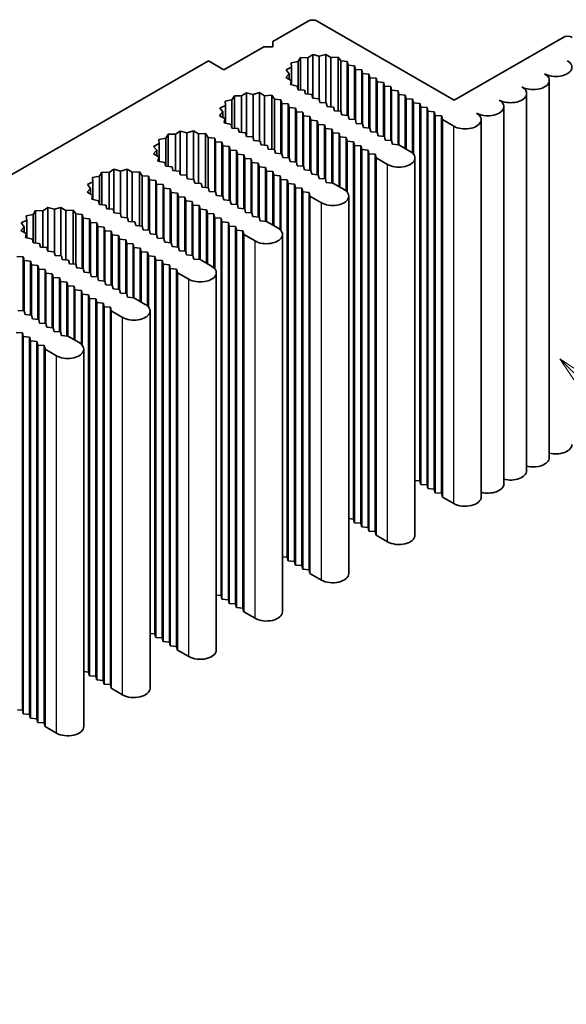
# Model space of a CAD drawing. Units: millimetres. Extents: x 0 to 8056, y 0 to 1405.
# Drawn here: x 1166 to 1208, y 366 to 442 of the extents above; entities that cross this region are included whole.
import ezdxf

# ---------------------------------------------------------------- set-up
doc = ezdxf.new("R2010")
doc.units = ezdxf.units.MM
doc.header["$LTSCALE"] = 3.5
for name, color, linetype, lineweight in [('Symbol (TK)', 100, 'Continuous', 18), ('Visible (ISO)', 7, 'Continuous', 35), ('Visible Narrow (ISO)', 7, 'Continuous', 25)]:
    doc.layers.add(name, color=color, linetype=linetype, lineweight=lineweight)
doc.styles.add('Note Text (TK2)', font='txt')

# ---------------------------------------------------------------- blocks, each defined once
blk = doc.blocks.new('バルーン5')
at = {"layer": 'Symbol (TK)', "color": 100}
for p, q in [((361.372, 125.102), (359.605, 126.87)), ((361.726, 125.455), (359.605, 126.87)), ((359.605, 126.87), (361.019, 124.748)), ((361.372, 125.102), (367.8, 118.674))]:
    blk.add_line(p, q, dxfattribs=at)
at = {"layer": 'Symbol (TK)'}
blk.add_circle((369.913, 116.561), 3, dxfattribs=at)
at = {"layer": 'Symbol (TK)', "color": 7, "insert": (369.913, 116.537), "char_height": 2, "attachment_point": 5, "style": 'Note Text (TK2)'}
blk.add_mtext('1', dxfattribs=at)

msp = doc.modelspace()

# ---------------------------------------------------------------- linework, layer by layer
at = {"layer": 'Visible (ISO)'}
for p, q in [((1185.4915, 440.7533), (1188.2492, 442.3455)), ((1188.9563, 442.3455), (1199.6336, 436.181)), ((1199.6336, 436.181), (1208.1189, 441.0799)), ((1181.6731, 438.5488), (1184.7844, 440.3451)), ((1184.7844, 440.3451), (1185.4915, 440.3451)), ((1185.4915, 440.3451), (1185.4915, 440.7533)), ((1187.6564, 439.5137), (1187.4714, 439.202)), ((1187.6564, 436.9822), (1187.6564, 439.5137)), ((1188.2263, 439.4966), (1187.6564, 439.5137)), ((1188.5992, 439.746), (1188.2263, 439.4966)), ((1188.2263, 436.6553), (1188.2263, 439.4966)), ((1188.5992, 436.3588), (1188.5992, 439.746)), ((1189.117, 439.6075), (1188.5992, 439.746)), ((1189.624, 439.7587), (1189.117, 439.6075)), ((1189.117, 436.2257), (1189.117, 439.6075)), ((1190.0151, 439.5188), (1189.624, 439.7587)), ((1189.624, 435.9801), (1189.624, 439.7587)), ((1190.5832, 439.5499), (1190.0151, 439.5188)), ((1190.0151, 435.6679), (1190.0151, 439.5188)), ((1190.7911, 439.2431), (1190.5832, 439.5499)), ((1190.5832, 435.3411), (1190.5832, 439.5499)), ((1053.1918, 365.7581), (1180.471, 439.2428)), ((1180.471, 439.2428), (1181.6731, 438.5488)), ((1186.9611, 438.7662), (1186.5291, 438.5509)), ((1187.4714, 439.202), (1186.9316, 439.0952)), ((1186.9316, 439.0952), (1186.9611, 438.7662)), ((1186.9611, 437.3845), (1186.9611, 438.7662)), ((1187.4714, 436.9975), (1187.4714, 439.202)), ((1191.2898, 439.202), (1190.7911, 439.2431)), ((1190.7911, 435.3239), (1190.7911, 439.2431)), ((1191.3605, 438.9162), (1191.2898, 439.202)), ((1191.2898, 435.0029), (1191.2898, 439.202)), ((1191.8555, 438.8754), (1191.3605, 438.9162)), ((1191.3605, 434.997), (1191.3605, 438.9162)), ((1191.9262, 438.5896), (1191.8555, 438.8754)), ((1191.8555, 434.6763), (1191.8555, 438.8754)), ((1186.769, 438.2519), (1186.5072, 437.9592)), ((1186.5072, 437.9592), (1186.9227, 437.7334)), ((1186.5291, 438.5509), (1186.769, 438.2519)), ((1186.769, 437.8169), (1186.769, 438.2519)), ((1192.4211, 438.5488), (1191.9262, 438.5896)), ((1191.9262, 434.6704), (1191.9262, 438.5896)), ((1192.4918, 438.263), (1192.4211, 438.5488)), ((1192.4211, 434.3497), (1192.4211, 438.5488)), ((1192.9868, 438.2222), (1192.4918, 438.263)), ((1192.4918, 434.3438), (1192.4918, 438.263)), ((1193.0575, 437.9364), (1192.9868, 438.2222)), ((1192.9868, 434.0231), (1192.9868, 438.2222)), ((1186.9227, 437.7334), (1186.8688, 437.4054)), ((1186.8688, 437.4054), (1187.4002, 437.2853)), ((1186.9227, 437.3932), (1186.9227, 437.7334)), ((1187.4002, 437.2853), (1187.4714, 436.9975)), ((1193.5525, 437.8956), (1193.0575, 437.9364)), ((1193.0575, 434.0172), (1193.0575, 437.9364)), ((1193.6232, 437.6098), (1193.5525, 437.8956)), ((1193.5525, 433.6965), (1193.5525, 437.8956)), ((1194.1182, 437.569), (1193.6232, 437.6098)), ((1193.6232, 433.6906), (1193.6232, 437.6098)), ((1194.1889, 437.2832), (1194.1182, 437.569)), ((1194.1182, 433.3699), (1194.1182, 437.569)), ((1194.6839, 437.2424), (1194.1889, 437.2832)), ((1194.1889, 433.364), (1194.1889, 437.2832)), ((1194.7546, 436.9566), (1194.6839, 437.2424)), ((1194.6839, 433.0433), (1194.6839, 437.2424)), ((1207.0355, 408.3384), (1207.0355, 437.7323)), ((1182.4945, 436.5335), (1182.3095, 436.2218)), ((1183.0644, 436.5164), (1182.4945, 436.5335)), ((1182.4945, 434.002), (1182.4945, 436.5335)), ((1183.4373, 436.7658), (1183.0644, 436.5164)), ((1183.0644, 433.675), (1183.0644, 436.5164)), ((1183.9551, 436.6273), (1183.4373, 436.7658)), ((1183.4373, 433.3786), (1183.4373, 436.7658)), ((1184.4621, 436.7785), (1183.9551, 436.6273)), ((1183.9551, 433.2455), (1183.9551, 436.6273)), ((1184.8532, 436.5386), (1184.4621, 436.7785)), ((1184.4621, 432.9999), (1184.4621, 436.7785)), ((1185.4213, 436.5697), (1184.8532, 436.5386)), ((1184.8532, 432.6877), (1184.8532, 436.5386)), ((1185.6293, 436.2629), (1185.4213, 436.5697)), ((1185.4213, 432.3609), (1185.4213, 436.5697)), ((1187.4714, 436.9975), (1187.9664, 436.9566)), ((1187.9664, 436.9566), (1188.0371, 436.6709)), ((1188.0371, 436.6709), (1188.5321, 436.63)), ((1188.5321, 436.63), (1188.6028, 436.3443)), ((1195.2496, 436.9158), (1194.7546, 436.9566)), ((1194.7546, 433.0375), (1194.7546, 436.9566)), ((1195.3203, 436.63), (1195.2496, 436.9158)), ((1195.2496, 432.7167), (1195.2496, 436.9158)), ((1195.8153, 436.5892), (1195.3203, 436.63)), ((1195.3203, 432.7109), (1195.3203, 436.63)), ((1195.886, 436.3034), (1195.8153, 436.5892)), ((1195.8153, 432.4251), (1195.8153, 436.5892)), ((1205.2677, 407.3178), (1205.2677, 436.7117)), ((1181.7992, 435.786), (1181.3673, 435.5707)), ((1182.3095, 436.2218), (1181.7697, 436.115)), ((1181.7697, 436.115), (1181.7992, 435.786)), ((1181.7992, 434.4043), (1181.7992, 435.786)), ((1182.3095, 434.0172), (1182.3095, 436.2218)), ((1186.1279, 436.2218), (1185.6293, 436.2629)), ((1185.6293, 432.3437), (1185.6293, 436.2629)), ((1186.1986, 435.936), (1186.1279, 436.2218)), ((1186.1279, 432.0227), (1186.1279, 436.2218)), ((1186.6936, 435.8952), (1186.1986, 435.936)), ((1186.1986, 432.0168), (1186.1986, 435.936)), ((1186.7643, 435.6094), (1186.6936, 435.8952)), ((1186.6936, 431.6961), (1186.6936, 435.8952)), ((1188.6028, 436.3443), (1189.0977, 436.3034)), ((1189.0977, 436.3034), (1189.1684, 436.0177)), ((1189.1684, 436.0177), (1189.6634, 435.9768)), ((1189.6634, 435.9768), (1189.7341, 435.6911)), ((1189.7341, 435.6911), (1190.2291, 435.6502)), ((1196.3809, 436.2626), (1195.886, 436.3034)), ((1195.886, 432.3843), (1195.886, 436.3034)), ((1196.4516, 435.9768), (1196.3809, 436.2626)), ((1196.3809, 432.0721), (1196.3809, 436.2626)), ((1196.9466, 435.936), (1196.4516, 435.9768)), ((1196.4516, 431.9971), (1196.4516, 435.9768)), ((1197.0173, 435.6502), (1196.9466, 435.936)), ((1196.9466, 406.5421), (1196.9466, 435.936)), ((1203.4999, 406.2972), (1203.4999, 435.6911)), ((1181.6071, 435.2717), (1181.3453, 434.979)), ((1181.3453, 434.979), (1181.7609, 434.7532)), ((1181.3673, 435.5707), (1181.6071, 435.2717)), ((1181.6071, 434.8367), (1181.6071, 435.2717)), ((1187.2593, 435.5686), (1186.7643, 435.6094)), ((1186.7643, 431.6902), (1186.7643, 435.6094)), ((1187.33, 435.2828), (1187.2593, 435.5686)), ((1187.2593, 431.3695), (1187.2593, 435.5686)), ((1187.8249, 435.242), (1187.33, 435.2828)), ((1187.33, 431.3636), (1187.33, 435.2828)), ((1187.8957, 434.9562), (1187.8249, 435.242)), ((1187.8249, 431.0429), (1187.8249, 435.242)), ((1188.3906, 434.9154), (1187.8957, 434.9562)), ((1187.8957, 431.037), (1187.8957, 434.9562)), ((1188.4613, 434.6296), (1188.3906, 434.9154)), ((1188.3906, 430.7163), (1188.3906, 434.9154)), ((1190.2291, 435.6502), (1190.2998, 435.3645)), ((1190.2998, 435.3645), (1190.7948, 435.3236)), ((1190.7948, 435.3236), (1190.8655, 435.0379)), ((1190.8655, 435.0379), (1191.3605, 434.997)), ((1191.3605, 434.997), (1191.4312, 434.7113)), ((1197.5123, 435.6094), (1197.0173, 435.6502)), ((1197.0173, 406.2564), (1197.0173, 435.6502)), ((1197.583, 435.3236), (1197.5123, 435.6094)), ((1197.5123, 406.2155), (1197.5123, 435.6094)), ((1198.078, 435.2828), (1197.583, 435.3236)), ((1197.583, 405.9298), (1197.583, 435.3236)), ((1198.1487, 434.997), (1198.078, 435.2828)), ((1198.078, 405.8889), (1198.078, 435.2828)), ((1198.6437, 434.9562), (1198.1487, 434.997)), ((1198.1487, 405.6032), (1198.1487, 434.997)), ((1198.7144, 434.6704), (1198.6437, 434.9562)), ((1198.6437, 405.5623), (1198.6437, 434.9562)), ((1181.7609, 434.7532), (1181.7069, 434.4252)), ((1181.7069, 434.4252), (1182.2383, 434.3051)), ((1181.7609, 434.413), (1181.7609, 434.7532)), ((1182.2383, 434.3051), (1182.3095, 434.0172)), ((1188.9563, 434.5888), (1188.4613, 434.6296)), ((1188.4613, 430.7104), (1188.4613, 434.6296)), ((1189.027, 434.303), (1188.9563, 434.5888)), ((1188.9563, 430.3897), (1188.9563, 434.5888)), ((1189.522, 434.2622), (1189.027, 434.303)), ((1189.027, 430.3838), (1189.027, 434.303)), ((1189.5927, 433.9764), (1189.522, 434.2622)), ((1189.522, 430.0631), (1189.522, 434.2622)), ((1191.4312, 434.7113), (1191.9262, 434.6704)), ((1191.9262, 434.6704), (1191.9969, 434.3847)), ((1191.9969, 434.3847), (1192.4918, 434.3438)), ((1192.4918, 434.3438), (1192.5626, 434.0581)), ((1199.5983, 434.1601), (1198.7144, 434.6704)), ((1198.7144, 405.2766), (1198.7144, 434.6704)), ((1201.7322, 405.2766), (1201.7322, 434.6704)), ((1177.3326, 433.5532), (1177.1476, 433.2416)), ((1177.9025, 433.5362), (1177.3326, 433.5532)), ((1177.3326, 431.0218), (1177.3326, 433.5532)), ((1178.2754, 433.7856), (1177.9025, 433.5362)), ((1177.9025, 430.6948), (1177.9025, 433.5362)), ((1178.7932, 433.6471), (1178.2754, 433.7856)), ((1178.2754, 430.3984), (1178.2754, 433.7856)), ((1179.3002, 433.7983), (1178.7932, 433.6471)), ((1178.7932, 430.2653), (1178.7932, 433.6471)), ((1179.6913, 433.5583), (1179.3002, 433.7983)), ((1179.3002, 430.0197), (1179.3002, 433.7983)), ((1180.2594, 433.5895), (1179.6913, 433.5583)), ((1179.6913, 429.7075), (1179.6913, 433.5583)), ((1180.4674, 433.2827), (1180.2594, 433.5895)), ((1180.2594, 429.3807), (1180.2594, 433.5895)), ((1182.3095, 434.0172), (1182.8045, 433.9764)), ((1182.8045, 433.9764), (1182.8752, 433.6906)), ((1182.8752, 433.6906), (1183.3702, 433.6498)), ((1183.3702, 433.6498), (1183.4409, 433.364)), ((1183.4409, 433.364), (1183.9359, 433.3232)), ((1190.0877, 433.9356), (1189.5927, 433.9764)), ((1189.5927, 430.0572), (1189.5927, 433.9764)), ((1190.1584, 433.6498), (1190.0877, 433.9356)), ((1190.0877, 429.7365), (1190.0877, 433.9356)), ((1190.6534, 433.609), (1190.1584, 433.6498)), ((1190.1584, 429.7306), (1190.1584, 433.6498)), ((1190.7241, 433.3232), (1190.6534, 433.609)), ((1190.6534, 429.4449), (1190.6534, 433.609)), ((1192.5626, 434.0581), (1193.0575, 434.0172)), ((1193.0575, 434.0172), (1193.1282, 433.7315)), ((1193.1282, 433.7315), (1193.6232, 433.6906)), ((1193.6232, 433.6906), (1193.6939, 433.4049)), ((1193.6939, 433.4049), (1194.1889, 433.364)), ((1194.1889, 433.364), (1194.2596, 433.0783)), ((1176.6374, 432.8057), (1176.2054, 432.5905)), ((1176.2054, 432.5905), (1176.4452, 432.2915)), ((1177.1476, 433.2416), (1176.6078, 433.1348)), ((1176.6078, 433.1348), (1176.6374, 432.8057)), ((1176.6374, 431.4241), (1176.6374, 432.8057)), ((1177.1476, 431.037), (1177.1476, 433.2416)), ((1180.966, 433.2416), (1180.4674, 433.2827)), ((1180.4674, 429.3635), (1180.4674, 433.2827)), ((1181.0367, 432.9558), (1180.966, 433.2416)), ((1180.966, 429.0424), (1180.966, 433.2416)), ((1181.5317, 432.915), (1181.0367, 432.9558)), ((1181.0367, 429.0366), (1181.0367, 432.9558)), ((1181.6024, 432.6292), (1181.5317, 432.915)), ((1181.5317, 428.7159), (1181.5317, 432.915)), ((1182.0974, 432.5884), (1181.6024, 432.6292)), ((1181.6024, 428.71), (1181.6024, 432.6292)), ((1183.9359, 433.3232), (1184.0066, 433.0375)), ((1184.0066, 433.0375), (1184.5015, 432.9966)), ((1184.5015, 432.9966), (1184.5723, 432.7109)), ((1184.5723, 432.7109), (1185.0672, 432.67)), ((1185.0672, 432.67), (1185.1379, 432.3843)), ((1191.2191, 433.2824), (1190.7241, 433.3232)), ((1190.7241, 429.404), (1190.7241, 433.3232)), ((1191.2898, 432.9966), (1191.2191, 433.2824)), ((1191.2191, 429.0919), (1191.2191, 433.2824)), ((1191.7847, 432.9558), (1191.2898, 432.9966)), ((1191.2898, 429.0169), (1191.2898, 432.9966)), ((1191.8555, 432.67), (1191.7847, 432.9558)), ((1191.7847, 403.5619), (1191.7847, 432.9558)), ((1192.3504, 432.6292), (1191.8555, 432.67)), ((1191.8555, 403.2761), (1191.8555, 432.67)), ((1192.4211, 432.3434), (1192.3504, 432.6292)), ((1192.3504, 403.2353), (1192.3504, 432.6292)), ((1194.2596, 433.0783), (1194.7546, 433.0375)), ((1194.7546, 433.0375), (1194.8253, 432.7517)), ((1194.8253, 432.7517), (1195.3203, 432.7109)), ((1195.3203, 432.7109), (1196.2042, 432.2005)), ((1176.4452, 432.2915), (1176.1834, 431.9988)), ((1176.1834, 431.9988), (1176.599, 431.773)), ((1176.4452, 431.8565), (1176.4452, 432.2915)), ((1182.1681, 432.3026), (1182.0974, 432.5884)), ((1182.0974, 428.3893), (1182.0974, 432.5884)), ((1182.6631, 432.2618), (1182.1681, 432.3026)), ((1182.1681, 428.3834), (1182.1681, 432.3026)), ((1182.7338, 431.976), (1182.6631, 432.2618)), ((1182.6631, 428.0627), (1182.6631, 432.2618)), ((1183.2287, 431.9352), (1182.7338, 431.976)), ((1182.7338, 428.0568), (1182.7338, 431.976)), ((1183.2995, 431.6494), (1183.2287, 431.9352)), ((1183.2287, 427.7361), (1183.2287, 431.9352)), ((1185.1379, 432.3843), (1185.6329, 432.3434)), ((1185.6329, 432.3434), (1185.7036, 432.0577)), ((1185.7036, 432.0577), (1186.1986, 432.0168)), ((1186.1986, 432.0168), (1186.2693, 431.7311)), ((1192.9161, 432.3026), (1192.4211, 432.3434)), ((1192.4211, 402.9496), (1192.4211, 432.3434)), ((1192.9868, 432.0168), (1192.9161, 432.3026)), ((1192.9161, 402.9087), (1192.9161, 432.3026)), ((1193.4818, 431.976), (1192.9868, 432.0168)), ((1192.9868, 402.623), (1192.9868, 432.0168)), ((1193.5525, 431.6902), (1193.4818, 431.976)), ((1193.4818, 402.5821), (1193.4818, 431.976)), ((1176.599, 431.773), (1176.545, 431.445)), ((1176.545, 431.445), (1177.0764, 431.3249)), ((1176.599, 431.4328), (1176.599, 431.773)), ((1177.0764, 431.3249), (1177.1476, 431.037)), ((1183.7944, 431.6086), (1183.2995, 431.6494)), ((1183.2995, 427.7302), (1183.2995, 431.6494)), ((1183.8651, 431.3228), (1183.7944, 431.6086)), ((1183.7944, 427.4095), (1183.7944, 431.6086)), ((1184.3601, 431.282), (1183.8651, 431.3228)), ((1183.8651, 427.4036), (1183.8651, 431.3228)), ((1184.4308, 430.9962), (1184.3601, 431.282)), ((1184.3601, 427.0829), (1184.3601, 431.282)), ((1186.2693, 431.7311), (1186.7643, 431.6902)), ((1186.7643, 431.6902), (1186.835, 431.4045)), ((1186.835, 431.4045), (1187.33, 431.3636)), ((1187.33, 431.3636), (1187.4007, 431.0779)), ((1187.4007, 431.0779), (1187.8957, 431.037)), ((1194.4364, 431.1799), (1193.5525, 431.6902)), ((1193.5525, 402.2964), (1193.5525, 431.6902)), ((1196.5703, 402.2964), (1196.5703, 431.6902)), ((1172.1707, 430.573), (1171.9858, 430.2614)), ((1172.7406, 430.556), (1172.1707, 430.573)), ((1172.1707, 428.0416), (1172.1707, 430.573)), ((1173.1135, 430.8054), (1172.7406, 430.556)), ((1172.7406, 427.7146), (1172.7406, 430.556)), ((1173.6313, 430.6669), (1173.1135, 430.8054)), ((1173.1135, 427.4182), (1173.1135, 430.8054)), ((1174.1384, 430.8181), (1173.6313, 430.6669)), ((1173.6313, 427.2851), (1173.6313, 430.6669)), ((1174.5294, 430.5781), (1174.1384, 430.8181)), ((1174.1384, 427.0395), (1174.1384, 430.8181)), ((1175.0975, 430.6093), (1174.5294, 430.5781)), ((1174.5294, 426.7273), (1174.5294, 430.5781)), ((1175.3055, 430.3025), (1175.0975, 430.6093)), ((1175.0975, 426.4005), (1175.0975, 430.6093)), ((1175.8041, 430.2614), (1175.3055, 430.3025)), ((1175.3055, 426.3833), (1175.3055, 430.3025)), ((1177.1476, 431.037), (1177.6426, 430.9962)), ((1177.6426, 430.9962), (1177.7133, 430.7104)), ((1177.7133, 430.7104), (1178.2083, 430.6696)), ((1178.2083, 430.6696), (1178.279, 430.3838)), ((1178.279, 430.3838), (1178.774, 430.343)), ((1178.774, 430.343), (1178.8447, 430.0572)), ((1184.9258, 430.9554), (1184.4308, 430.9962)), ((1184.4308, 427.077), (1184.4308, 430.9962)), ((1184.9965, 430.6696), (1184.9258, 430.9554)), ((1184.9258, 426.7563), (1184.9258, 430.9554)), ((1185.4915, 430.6288), (1184.9965, 430.6696)), ((1184.9965, 426.7504), (1184.9965, 430.6696)), ((1185.5622, 430.343), (1185.4915, 430.6288)), ((1185.4915, 426.4647), (1185.4915, 430.6288)), ((1186.0572, 430.3022), (1185.5622, 430.343)), ((1185.5622, 426.4238), (1185.5622, 430.343)), ((1186.1279, 430.0164), (1186.0572, 430.3022)), ((1186.0572, 426.1117), (1186.0572, 430.3022)), ((1187.8957, 431.037), (1187.9664, 430.7513)), ((1187.9664, 430.7513), (1188.4613, 430.7104)), ((1188.4613, 430.7104), (1188.5321, 430.4247)), ((1188.5321, 430.4247), (1189.027, 430.3838)), ((1189.027, 430.3838), (1189.0977, 430.0981)), ((1171.4755, 429.8255), (1171.0435, 429.6102)), ((1171.0435, 429.6102), (1171.2834, 429.3113)), ((1171.9858, 430.2614), (1171.4459, 430.1546)), ((1171.4459, 430.1546), (1171.4755, 429.8255)), ((1171.4755, 428.4439), (1171.4755, 429.8255)), ((1171.9858, 428.0568), (1171.9858, 430.2614)), ((1175.8748, 429.9756), (1175.8041, 430.2614)), ((1175.8041, 426.0622), (1175.8041, 430.2614)), ((1176.3698, 429.9348), (1175.8748, 429.9756)), ((1175.8748, 426.0564), (1175.8748, 429.9756)), ((1176.4405, 429.649), (1176.3698, 429.9348)), ((1176.3698, 425.7356), (1176.3698, 429.9348)), ((1176.9355, 429.6082), (1176.4405, 429.649)), ((1176.4405, 425.7298), (1176.4405, 429.649)), ((1177.0062, 429.3224), (1176.9355, 429.6082)), ((1176.9355, 425.409), (1176.9355, 429.6082)), ((1178.8447, 430.0572), (1179.3397, 430.0164)), ((1179.3397, 430.0164), (1179.4104, 429.7306)), ((1179.4104, 429.7306), (1179.9053, 429.6898)), ((1179.9053, 429.6898), (1179.9761, 429.404)), ((1186.6229, 429.9756), (1186.1279, 430.0164)), ((1186.1279, 426.0367), (1186.1279, 430.0164)), ((1186.6936, 429.6898), (1186.6229, 429.9756)), ((1186.6229, 400.5817), (1186.6229, 429.9756)), ((1187.1885, 429.649), (1186.6936, 429.6898)), ((1186.6936, 400.2959), (1186.6936, 429.6898)), ((1187.2593, 429.3632), (1187.1885, 429.649)), ((1187.1885, 400.2551), (1187.1885, 429.649)), ((1189.0977, 430.0981), (1189.5927, 430.0572)), ((1189.5927, 430.0572), (1189.6634, 429.7715)), ((1189.6634, 429.7715), (1190.1584, 429.7306)), ((1190.1584, 429.7306), (1191.0423, 429.2203)), ((1171.2834, 429.3113), (1171.0215, 429.0186)), ((1171.0215, 429.0186), (1171.4371, 428.7928)), ((1171.2834, 428.8763), (1171.2834, 429.3113)), ((1171.4371, 428.7928), (1171.3831, 428.4648)), ((1171.4371, 428.4526), (1171.4371, 428.7928)), ((1177.5012, 429.2816), (1177.0062, 429.3224)), ((1177.0062, 425.4032), (1177.0062, 429.3224)), ((1177.5719, 428.9958), (1177.5012, 429.2816)), ((1177.5012, 425.0824), (1177.5012, 429.2816)), ((1178.0669, 428.955), (1177.5719, 428.9958)), ((1177.5719, 425.0766), (1177.5719, 428.9958)), ((1178.1376, 428.6692), (1178.0669, 428.955)), ((1178.0669, 424.7558), (1178.0669, 428.955)), ((1179.9761, 429.404), (1180.471, 429.3632)), ((1180.471, 429.3632), (1180.5417, 429.0774)), ((1180.5417, 429.0774), (1181.0367, 429.0366)), ((1181.0367, 429.0366), (1181.1074, 428.7508)), ((1187.7542, 429.3224), (1187.2593, 429.3632)), ((1187.2593, 399.9693), (1187.2593, 429.3632)), ((1187.8249, 429.0366), (1187.7542, 429.3224)), ((1187.7542, 399.9285), (1187.7542, 429.3224)), ((1188.3199, 428.9958), (1187.8249, 429.0366)), ((1187.8249, 399.6427), (1187.8249, 429.0366)), ((1188.3906, 428.71), (1188.3199, 428.9958)), ((1188.3199, 399.6019), (1188.3199, 428.9958)), ((1171.3831, 428.4648), (1171.9145, 428.3447)), ((1171.9145, 428.3447), (1171.9858, 428.0568)), ((1171.9858, 428.0568), (1172.4807, 428.016)), ((1172.4807, 428.016), (1172.5514, 427.7302)), ((1178.6326, 428.6284), (1178.1376, 428.6692)), ((1178.1376, 424.75), (1178.1376, 428.6692)), ((1178.7033, 428.3426), (1178.6326, 428.6284)), ((1178.6326, 424.4292), (1178.6326, 428.6284)), ((1179.1982, 428.3018), (1178.7033, 428.3426)), ((1178.7033, 424.4234), (1178.7033, 428.3426)), ((1179.269, 428.016), (1179.1982, 428.3018)), ((1179.1982, 424.1026), (1179.1982, 428.3018)), ((1179.7639, 427.9752), (1179.269, 428.016)), ((1179.269, 424.0968), (1179.269, 428.016)), ((1181.1074, 428.7508), (1181.6024, 428.71)), ((1181.6024, 428.71), (1181.6731, 428.4242)), ((1181.6731, 428.4242), (1182.1681, 428.3834)), ((1182.1681, 428.3834), (1182.2388, 428.0976)), ((1182.2388, 428.0976), (1182.7338, 428.0568)), ((1182.7338, 428.0568), (1182.8045, 427.771)), ((1189.2745, 428.1997), (1188.3906, 428.71)), ((1188.3906, 399.3161), (1188.3906, 428.71)), ((1191.4084, 399.3161), (1191.4084, 428.71)), ((1166.8239, 427.2811), (1166.284, 427.1743)), ((1167.0089, 427.5928), (1166.8239, 427.2811)), ((1166.8239, 425.0766), (1166.8239, 427.2811)), ((1167.5788, 427.5758), (1167.0089, 427.5928)), ((1167.0089, 425.0614), (1167.0089, 427.5928)), ((1167.9516, 427.8252), (1167.5788, 427.5758)), ((1167.5788, 424.7344), (1167.5788, 427.5758)), ((1168.4694, 427.6867), (1167.9516, 427.8252)), ((1167.9516, 424.4379), (1167.9516, 427.8252)), ((1168.9765, 427.8379), (1168.4694, 427.6867)), ((1168.4694, 424.3049), (1168.4694, 427.6867)), ((1169.3676, 427.5979), (1168.9765, 427.8379)), ((1168.9765, 424.0592), (1168.9765, 427.8379)), ((1169.9356, 427.6291), (1169.3676, 427.5979)), ((1169.3676, 423.747), (1169.3676, 427.5979)), ((1170.1436, 427.3223), (1169.9356, 427.6291)), ((1169.9356, 423.4202), (1169.9356, 427.6291)), ((1170.6422, 427.2811), (1170.1436, 427.3223)), ((1170.1436, 423.4031), (1170.1436, 427.3223)), ((1170.713, 426.9954), (1170.6422, 427.2811)), ((1170.6422, 423.082), (1170.6422, 427.2811)), ((1172.5514, 427.7302), (1173.0464, 427.6894)), ((1173.0464, 427.6894), (1173.1171, 427.4036)), ((1173.1171, 427.4036), (1173.6121, 427.3628)), ((1173.6121, 427.3628), (1173.6828, 427.077)), ((1179.8346, 427.6894), (1179.7639, 427.9752)), ((1179.7639, 423.776), (1179.7639, 427.9752)), ((1180.3296, 427.6486), (1179.8346, 427.6894)), ((1179.8346, 423.7702), (1179.8346, 427.6894)), ((1180.4003, 427.3628), (1180.3296, 427.6486)), ((1180.3296, 423.4844), (1180.3296, 427.6486)), ((1180.8953, 427.322), (1180.4003, 427.3628)), ((1180.4003, 423.4436), (1180.4003, 427.3628)), ((1180.966, 427.0362), (1180.8953, 427.322)), ((1180.8953, 423.1315), (1180.8953, 427.322)), ((1182.8045, 427.771), (1183.2995, 427.7302)), ((1183.2995, 427.7302), (1183.3702, 427.4444)), ((1183.3702, 427.4444), (1183.8651, 427.4036)), ((1183.8651, 427.4036), (1183.9359, 427.1178)), ((1166.3136, 426.8453), (1165.8816, 426.63)), ((1165.8816, 426.63), (1166.1215, 426.3311)), ((1166.284, 427.1743), (1166.3136, 426.8453)), ((1166.3136, 425.4637), (1166.3136, 426.8453)), ((1171.2079, 426.9546), (1170.713, 426.9954)), ((1170.713, 423.0762), (1170.713, 426.9954)), ((1171.2786, 426.6688), (1171.2079, 426.9546)), ((1171.2079, 422.7554), (1171.2079, 426.9546)), ((1171.7736, 426.628), (1171.2786, 426.6688)), ((1171.2786, 422.7496), (1171.2786, 426.6688)), ((1171.8443, 426.3422), (1171.7736, 426.628)), ((1171.7736, 422.4288), (1171.7736, 426.628)), ((1173.6828, 427.077), (1174.1778, 427.0362)), ((1174.1778, 427.0362), (1174.2485, 426.7504)), ((1174.2485, 426.7504), (1174.7435, 426.7096)), ((1174.7435, 426.7096), (1174.8142, 426.4238)), ((1181.461, 426.9954), (1180.966, 427.0362)), ((1180.966, 423.0565), (1180.966, 427.0362)), ((1181.5317, 426.7096), (1181.461, 426.9954)), ((1181.461, 397.6015), (1181.461, 426.9954)), ((1182.0267, 426.6688), (1181.5317, 426.7096)), ((1181.5317, 397.3157), (1181.5317, 426.7096)), ((1182.0974, 426.383), (1182.0267, 426.6688)), ((1182.0267, 397.2749), (1182.0267, 426.6688)), ((1183.9359, 427.1178), (1184.4308, 427.077)), ((1184.4308, 427.077), (1184.5015, 426.7913)), ((1184.5015, 426.7913), (1184.9965, 426.7504)), ((1184.9965, 426.7504), (1185.8804, 426.2401)), ((1166.1215, 426.3311), (1165.8596, 426.0383)), ((1165.8596, 426.0383), (1166.2752, 425.8126)), ((1166.1215, 425.8961), (1166.1215, 426.3311)), ((1166.2752, 425.8126), (1166.2212, 425.4846)), ((1166.2752, 425.4724), (1166.2752, 425.8126)), ((1172.3393, 426.3014), (1171.8443, 426.3422)), ((1171.8443, 422.423), (1171.8443, 426.3422)), ((1172.41, 426.0156), (1172.3393, 426.3014)), ((1172.3393, 422.1022), (1172.3393, 426.3014)), ((1172.905, 425.9748), (1172.41, 426.0156)), ((1172.41, 422.0964), (1172.41, 426.0156)), ((1172.9757, 425.689), (1172.905, 425.9748)), ((1172.905, 421.7756), (1172.905, 425.9748)), ((1173.4707, 425.6482), (1172.9757, 425.689)), ((1172.9757, 421.7698), (1172.9757, 425.689)), ((1174.8142, 426.4238), (1175.3092, 426.383)), ((1175.3092, 426.383), (1175.3799, 426.0972)), ((1175.3799, 426.0972), (1175.8748, 426.0564)), ((1175.8748, 426.0564), (1175.9455, 425.7706)), ((1175.9455, 425.7706), (1176.4405, 425.7298)), ((1176.4405, 425.7298), (1176.5112, 425.444)), ((1182.5924, 426.3422), (1182.0974, 426.383)), ((1182.0974, 396.9891), (1182.0974, 426.383)), ((1182.6631, 426.0564), (1182.5924, 426.3422)), ((1182.5924, 396.9483), (1182.5924, 426.3422)), ((1183.158, 426.0156), (1182.6631, 426.0564)), ((1182.6631, 396.6625), (1182.6631, 426.0564)), ((1183.2287, 425.7298), (1183.158, 426.0156)), ((1183.158, 396.6217), (1183.158, 426.0156)), ((1184.1126, 425.2195), (1183.2287, 425.7298)), ((1183.2287, 396.3359), (1183.2287, 425.7298)), ((1186.2465, 396.3359), (1186.2465, 425.7298)), ((1166.2212, 425.4846), (1166.7526, 425.3645)), ((1166.7526, 425.3645), (1166.8239, 425.0766)), ((1166.8239, 425.0766), (1167.3188, 425.0358)), ((1167.3188, 425.0358), (1167.3896, 424.75)), ((1173.5414, 425.3624), (1173.4707, 425.6482)), ((1173.4707, 421.449), (1173.4707, 425.6482)), ((1174.0364, 425.3216), (1173.5414, 425.3624)), ((1173.5414, 421.4432), (1173.5414, 425.3624)), ((1174.1071, 425.0358), (1174.0364, 425.3216)), ((1174.0364, 421.1224), (1174.0364, 425.3216)), ((1174.602, 424.995), (1174.1071, 425.0358)), ((1174.1071, 421.1166), (1174.1071, 425.0358)), ((1174.6728, 424.7092), (1174.602, 424.995)), ((1174.602, 420.7958), (1174.602, 424.995)), ((1176.5112, 425.444), (1177.0062, 425.4032)), ((1177.0062, 425.4032), (1177.0769, 425.1174)), ((1177.0769, 425.1174), (1177.5719, 425.0766)), ((1177.5719, 425.0766), (1177.6426, 424.7908)), ((1167.3896, 424.75), (1167.8845, 424.7092)), ((1167.8845, 424.7092), (1167.9552, 424.4234)), ((1167.9552, 424.4234), (1168.4502, 424.3826)), ((1168.4502, 424.3826), (1168.5209, 424.0968)), ((1175.1677, 424.6684), (1174.6728, 424.7092)), ((1174.6728, 420.79), (1174.6728, 424.7092)), ((1175.2384, 424.3826), (1175.1677, 424.6684)), ((1175.1677, 420.5042), (1175.1677, 424.6684)), ((1175.7334, 424.3418), (1175.2384, 424.3826)), ((1175.2384, 420.4634), (1175.2384, 424.3826)), ((1175.8041, 424.056), (1175.7334, 424.3418)), ((1175.7334, 420.1513), (1175.7334, 424.3418)), ((1177.6426, 424.7908), (1178.1376, 424.75)), ((1178.1376, 424.75), (1178.2083, 424.4642)), ((1178.2083, 424.4642), (1178.7033, 424.4234)), ((1178.7033, 424.4234), (1178.774, 424.1376)), ((1166.0461, 423.9743), (1165.5511, 424.0152)), ((1166.1168, 423.6886), (1166.0461, 423.9743)), ((1166.0461, 419.7752), (1166.0461, 423.9743)), ((1166.6117, 423.6477), (1166.1168, 423.6886)), ((1166.1168, 419.7694), (1166.1168, 423.6886)), ((1166.6825, 423.362), (1166.6117, 423.6477)), ((1166.6117, 419.4486), (1166.6117, 423.6477)), ((1168.5209, 424.0968), (1169.0159, 424.056)), ((1169.0159, 424.056), (1169.0866, 423.7702)), ((1169.0866, 423.7702), (1169.5816, 423.7294)), ((1169.5816, 423.7294), (1169.6523, 423.4436)), ((1169.6523, 423.4436), (1170.1473, 423.4028)), ((1170.1473, 423.4028), (1170.218, 423.117)), ((1176.2991, 424.0152), (1175.8041, 424.056)), ((1175.8041, 420.0762), (1175.8041, 424.056)), ((1176.3698, 423.7294), (1176.2991, 424.0152)), ((1176.2991, 394.6213), (1176.2991, 424.0152)), ((1176.8648, 423.6886), (1176.3698, 423.7294)), ((1176.3698, 394.3355), (1176.3698, 423.7294)), ((1176.9355, 423.4028), (1176.8648, 423.6886)), ((1176.8648, 394.2947), (1176.8648, 423.6886)), ((1177.4305, 423.362), (1176.9355, 423.4028)), ((1176.9355, 394.0089), (1176.9355, 423.4028)), ((1178.774, 424.1376), (1179.269, 424.0968)), ((1179.269, 424.0968), (1179.3397, 423.811)), ((1179.3397, 423.811), (1179.8346, 423.7702)), ((1179.8346, 423.7702), (1180.7185, 423.2599)), ((1167.1774, 423.3211), (1166.6825, 423.362)), ((1166.6825, 419.4428), (1166.6825, 423.362)), ((1167.2481, 423.0354), (1167.1774, 423.3211)), ((1167.1774, 419.122), (1167.1774, 423.3211)), ((1167.7431, 422.9945), (1167.2481, 423.0354)), ((1167.2481, 419.1162), (1167.2481, 423.0354)), ((1167.8138, 422.7088), (1167.7431, 422.9945)), ((1167.7431, 418.7954), (1167.7431, 422.9945)), ((1168.3088, 422.6679), (1167.8138, 422.7088)), ((1167.8138, 418.7896), (1167.8138, 422.7088)), ((1168.3795, 422.3822), (1168.3088, 422.6679)), ((1168.3088, 418.4688), (1168.3088, 422.6679)), ((1170.218, 423.117), (1170.713, 423.0762)), ((1170.713, 423.0762), (1170.7837, 422.7904)), ((1170.7837, 422.7904), (1171.2786, 422.7496)), ((1171.2786, 422.7496), (1171.3494, 422.4638)), ((1177.5012, 423.0762), (1177.4305, 423.362)), ((1177.4305, 393.9681), (1177.4305, 423.362)), ((1177.9962, 423.0354), (1177.5012, 423.0762)), ((1177.5012, 393.6823), (1177.5012, 423.0762)), ((1178.0669, 422.7496), (1177.9962, 423.0354)), ((1177.9962, 393.6415), (1177.9962, 423.0354)), ((1178.9508, 422.2393), (1178.0669, 422.7496)), ((1178.0669, 393.3557), (1178.0669, 422.7496)), ((1181.0846, 393.3557), (1181.0846, 422.7496)), ((1168.8745, 422.3413), (1168.3795, 422.3822)), ((1168.3795, 418.463), (1168.3795, 422.3822)), ((1168.9452, 422.0556), (1168.8745, 422.3413)), ((1168.8745, 418.1422), (1168.8745, 422.3413)), ((1169.4402, 422.0147), (1168.9452, 422.0556)), ((1168.9452, 418.1364), (1168.9452, 422.0556)), ((1169.5109, 421.729), (1169.4402, 422.0147)), ((1169.4402, 417.8156), (1169.4402, 422.0147)), ((1171.3494, 422.4638), (1171.8443, 422.423)), ((1171.8443, 422.423), (1171.915, 422.1372)), ((1171.915, 422.1372), (1172.41, 422.0964)), ((1172.41, 422.0964), (1172.4807, 421.8106)), ((1170.0059, 421.6881), (1169.5109, 421.729)), ((1169.5109, 417.8098), (1169.5109, 421.729)), ((1170.0766, 421.4024), (1170.0059, 421.6881)), ((1170.0059, 417.524), (1170.0059, 421.6881)), ((1170.5715, 421.3615), (1170.0766, 421.4024)), ((1170.0766, 417.4832), (1170.0766, 421.4024)), ((1170.6422, 421.0758), (1170.5715, 421.3615)), ((1170.5715, 417.171), (1170.5715, 421.3615)), ((1172.4807, 421.8106), (1172.9757, 421.7698)), ((1172.9757, 421.7698), (1173.0464, 421.484)), ((1173.0464, 421.484), (1173.5414, 421.4432)), ((1173.5414, 421.4432), (1173.6121, 421.1574)), ((1173.6121, 421.1574), (1174.1071, 421.1166)), ((1174.1071, 421.1166), (1174.1778, 420.8308)), ((1171.1372, 421.035), (1170.6422, 421.0758)), ((1170.6422, 417.096), (1170.6422, 421.0758)), ((1171.2079, 420.7492), (1171.1372, 421.035)), ((1171.1372, 391.6411), (1171.1372, 421.035)), ((1171.7029, 420.7084), (1171.2079, 420.7492)), ((1171.2079, 391.3553), (1171.2079, 420.7492)), ((1171.7736, 420.4226), (1171.7029, 420.7084)), ((1171.7029, 391.3145), (1171.7029, 420.7084)), ((1172.2686, 420.3818), (1171.7736, 420.4226)), ((1171.7736, 391.0287), (1171.7736, 420.4226)), ((1172.3393, 420.096), (1172.2686, 420.3818)), ((1172.2686, 390.9879), (1172.2686, 420.3818)), ((1174.1778, 420.8308), (1174.6728, 420.79)), ((1174.6728, 420.79), (1175.5566, 420.2797)), ((1165.6218, 419.8102), (1166.1168, 419.7694)), ((1166.1168, 419.7694), (1166.1875, 419.4836)), ((1172.8343, 420.0552), (1172.3393, 420.096)), ((1172.3393, 390.7021), (1172.3393, 420.096)), ((1172.905, 419.7694), (1172.8343, 420.0552)), ((1172.8343, 390.6613), (1172.8343, 420.0552)), ((1173.7889, 419.2591), (1172.905, 419.7694)), ((1172.905, 390.3755), (1172.905, 419.7694)), ((1175.9228, 390.3755), (1175.9228, 419.7694)), ((1166.1875, 419.4836), (1166.6825, 419.4428)), ((1166.6825, 419.4428), (1166.7532, 419.157)), ((1166.7532, 419.157), (1167.2481, 419.1162)), ((1167.2481, 419.1162), (1167.3188, 418.8304)), ((1167.3188, 418.8304), (1167.8138, 418.7896)), ((1167.8138, 418.7896), (1167.8845, 418.5038)), ((1165.9753, 418.0547), (1165.4804, 418.0956)), ((1166.0461, 417.769), (1165.9753, 418.0547)), ((1165.9753, 388.6609), (1165.9753, 418.0547)), ((1167.8845, 418.5038), (1168.3795, 418.463)), ((1168.3795, 418.463), (1168.4502, 418.1772)), ((1168.4502, 418.1772), (1168.9452, 418.1364)), ((1168.9452, 418.1364), (1169.0159, 417.8506)), ((1166.541, 417.7281), (1166.0461, 417.769)), ((1166.0461, 388.3751), (1166.0461, 417.769)), ((1166.6117, 417.4424), (1166.541, 417.7281)), ((1166.541, 388.3343), (1166.541, 417.7281)), ((1167.1067, 417.4015), (1166.6117, 417.4424)), ((1166.6117, 388.0485), (1166.6117, 417.4424)), ((1167.1774, 417.1158), (1167.1067, 417.4015)), ((1167.1067, 388.0077), (1167.1067, 417.4015)), ((1169.0159, 417.8506), (1169.5109, 417.8098)), ((1169.5109, 417.8098), (1170.3948, 417.2995)), ((1167.6724, 417.0749), (1167.1774, 417.1158)), ((1167.1774, 387.7219), (1167.1774, 417.1158)), ((1167.7431, 416.7892), (1167.6724, 417.0749)), ((1167.6724, 387.6811), (1167.6724, 417.0749)), ((1168.627, 416.2789), (1167.7431, 416.7892)), ((1167.7431, 387.3953), (1167.7431, 416.7892)), ((1170.7609, 387.3953), (1170.7609, 416.7892)), ((1196.5703, 406.5732), (1196.9466, 406.5421)), ((1196.9466, 406.5421), (1197.0173, 406.2564)), ((1197.0173, 406.2564), (1197.5123, 406.2155)), ((1197.5123, 406.2155), (1197.583, 405.9298)), ((1197.583, 405.9298), (1198.078, 405.8889)), ((1198.078, 405.8889), (1198.1487, 405.6032)), ((1198.1487, 405.6032), (1198.6437, 405.5623)), ((1198.6437, 405.5623), (1198.7144, 405.2766)), ((1198.7144, 405.2766), (1199.5983, 404.7663)), ((1191.4084, 403.593), (1191.7847, 403.5619)), ((1191.7847, 403.5619), (1191.8555, 403.2761)), ((1191.8555, 403.2761), (1192.3504, 403.2353)), ((1192.3504, 403.2353), (1192.4211, 402.9496)), ((1192.4211, 402.9496), (1192.9161, 402.9087)), ((1192.9161, 402.9087), (1192.9868, 402.623)), ((1192.9868, 402.623), (1193.4818, 402.5821)), ((1193.4818, 402.5821), (1193.5525, 402.2964)), ((1193.5525, 402.2964), (1194.4364, 401.786)), ((1186.2465, 400.6128), (1186.6229, 400.5817)), ((1186.6229, 400.5817), (1186.6936, 400.2959)), ((1186.6936, 400.2959), (1187.1885, 400.2551)), ((1187.1885, 400.2551), (1187.2593, 399.9693)), ((1187.2593, 399.9693), (1187.7542, 399.9285)), ((1187.7542, 399.9285), (1187.8249, 399.6427)), ((1187.8249, 399.6427), (1188.3199, 399.6019)), ((1188.3199, 399.6019), (1188.3906, 399.3161)), ((1188.3906, 399.3161), (1189.2745, 398.8058)), ((1181.0846, 397.6325), (1181.461, 397.6015)), ((1181.461, 397.6015), (1181.5317, 397.3157)), ((1181.5317, 397.3157), (1182.0267, 397.2749)), ((1182.0267, 397.2749), (1182.0974, 396.9891)), ((1182.0974, 396.9891), (1182.5924, 396.9483)), ((1182.5924, 396.9483), (1182.6631, 396.6625)), ((1182.6631, 396.6625), (1183.158, 396.6217)), ((1183.158, 396.6217), (1183.2287, 396.3359)), ((1183.2287, 396.3359), (1184.1126, 395.8256)), ((1175.9228, 394.6523), (1176.2991, 394.6213)), ((1176.2991, 394.6213), (1176.3698, 394.3355)), ((1176.3698, 394.3355), (1176.8648, 394.2947)), ((1176.8648, 394.2947), (1176.9355, 394.0089)), ((1176.9355, 394.0089), (1177.4305, 393.9681)), ((1177.4305, 393.9681), (1177.5012, 393.6823)), ((1177.5012, 393.6823), (1177.9962, 393.6415)), ((1177.9962, 393.6415), (1178.0669, 393.3557)), ((1178.0669, 393.3557), (1178.9508, 392.8454)), ((1170.7609, 391.6721), (1171.1372, 391.6411)), ((1171.1372, 391.6411), (1171.2079, 391.3553)), ((1171.2079, 391.3553), (1171.7029, 391.3145)), ((1171.7029, 391.3145), (1171.7736, 391.0287)), ((1171.7736, 391.0287), (1172.2686, 390.9879)), ((1172.2686, 390.9879), (1172.3393, 390.7021)), ((1172.3393, 390.7021), (1172.8343, 390.6613)), ((1172.8343, 390.6613), (1172.905, 390.3755)), ((1172.905, 390.3755), (1173.7889, 389.8652)), ((1165.599, 388.6919), (1165.9753, 388.6609)), ((1165.9753, 388.6609), (1166.0461, 388.3751)), ((1166.0461, 388.3751), (1166.541, 388.3343)), ((1166.541, 388.3343), (1166.6117, 388.0485)), ((1166.6117, 388.0485), (1167.1067, 388.0077)), ((1167.1067, 388.0077), (1167.1774, 387.7219)), ((1167.1774, 387.7219), (1167.6724, 387.6811)), ((1167.6724, 387.6811), (1167.7431, 387.3953)), ((1167.7431, 387.3953), (1168.627, 386.885))]:
    msp.add_line(p, q, dxfattribs=at)
for centre, major_axis, start_param, end_param in [((1188.6028, 442.1414), (0.5, 0), 0.7853982, 2.3561945), ((1208.4725, 440.8758), (0.5, 0), 0.7853982, 2.3561945), ((1207.5532, 438.7529), (1.25, 0), 3.9269908, 7.0685835), ((1205.7855, 437.7323), (1.25, 0), 3.9269908, 7.0685835), ((1204.0177, 436.7117), (1.25, 0), 3.9269908, 7.0685835), ((1202.2499, 435.6911), (1.25, 0), 3.9269908, 7.0685835), ((1200.4822, 434.6704), (1.25, 0), 3.9269908, 7.0685835), ((1195.3203, 431.6902), (1.25, 0), 3.9269908, 7.0685835), ((1190.1584, 428.71), (1.25, 0), 3.9269908, 7.0685835), ((1184.9965, 425.7298), (1.25, 0), 3.9269908, 7.0685835), ((1179.8346, 422.7496), (1.25, 0), 3.9269908, 7.0685835), ((1174.6728, 419.7694), (1.25, 0), 3.9269908, 7.0685835), ((1169.5109, 416.7892), (1.25, 0), 3.9269908, 7.0685835), ((1207.5532, 409.359), (1.25, 0), 4.2853104, 6.2831853), ((1205.7855, 408.3384), (1.25, 0), 4.2853104, 6.2831853), ((1204.0177, 407.3178), (1.25, 0), 4.2853104, 6.2831853), ((1202.2499, 406.2972), (1.25, 0), 4.2853104, 6.2831853), ((1200.4822, 405.2766), (1.25, 0), 3.9269908, 6.2831853), ((1195.3203, 402.2964), (1.25, 0), 3.9269908, 6.2831853), ((1190.1584, 399.3161), (1.25, 0), 3.9269908, 6.2831853), ((1184.9965, 396.3359), (1.25, 0), 3.9269908, 6.2831853), ((1179.8346, 393.3557), (1.25, 0), 3.9269908, 6.2831853), ((1174.6728, 390.3755), (1.25, 0), 3.9269908, 6.2831853), ((1169.5109, 387.3953), (1.25, 0), 3.9269908, 6.2831853)]:
    msp.add_ellipse(centre, major_axis=major_axis, ratio=0.5773503, start_param=start_param, end_param=end_param, dxfattribs=at)
at = {"layer": 'Visible Narrow (ISO)'}
for p, q in [((1199.5983, 404.7663), (1199.5983, 434.1601)), ((1194.4364, 401.786), (1194.4364, 431.1799)), ((1189.2745, 398.8058), (1189.2745, 428.1997)), ((1184.1126, 395.8256), (1184.1126, 425.2195)), ((1178.9508, 392.8454), (1178.9508, 422.2393)), ((1173.7889, 389.8652), (1173.7889, 419.2591)), ((1168.627, 386.885), (1168.627, 416.2789))]:
    msp.add_line(p, q, dxfattribs=at)

# ---------------------------------------------------------------- block references
at = {"layer": 'Symbol (TK)', "xscale": 3.5, "yscale": 3.5, "zscale": 3.5}
msp.add_blockref('バルーン5', (-50.75, -28), dxfattribs=at)

doc.saveas('drawing.dxf')
